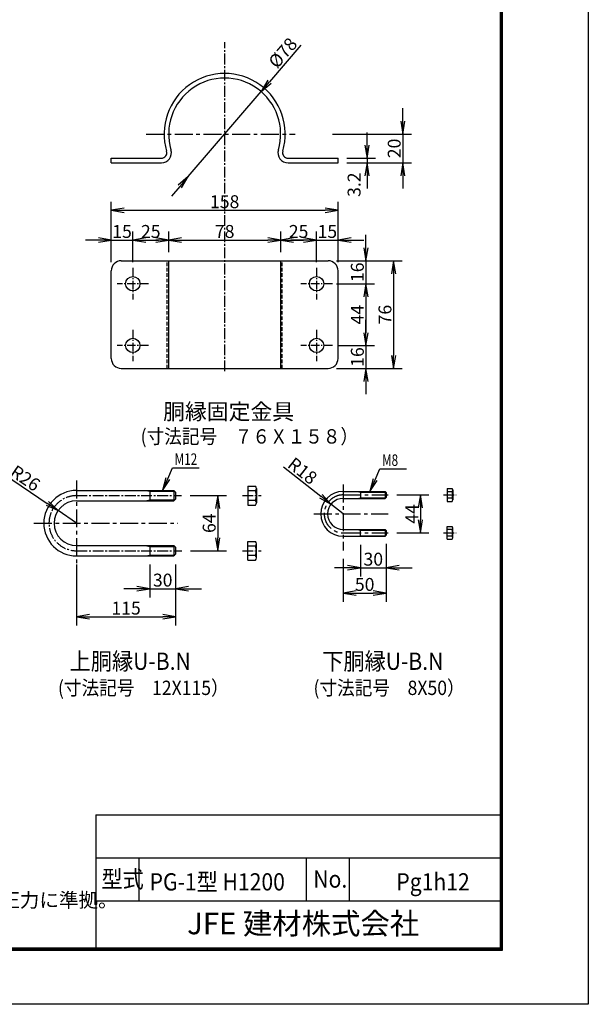
# Model space of a CAD drawing. Extents: x 0 to 8910, y 0 to 6300.
# Drawn here: x 6930 to 8910, y 0 to 3429 of the extents above; entities that cross this region are included whole.
import ezdxf
from ezdxf.enums import TextEntityAlignment as Align

# ---------------------------------------------------------------- set-up
doc = ezdxf.new("R2010")
doc.units = 0
doc.header["$LTSCALE"] = 50
doc.header["$MEASUREMENT"] = 0
for name, pattern in [('CENTER', [2, 1.25, -0.25, 0.25, -0.25]), ('CENTER2', [1.125, 0.75, -0.125, 0.125, -0.125]), ('CHAINTHIN2', [0.906, 0.591, -0.118, 0.079, -0.118]), ('HIDDEN', [0.375, 0.25, -0.125])]:
    doc.linetypes.add(name, pattern=pattern)
doc.layers.get('0').update_dxf_attribs({"linetype": 'CONTINUOUS'})
for name, color, linetype in [('1', 7, 'CONTINUOUS'), ('CENTLN-L', 2, 'CENTER2'), ('D-TTL-TXT', 7, 'CONTINUOUS'), ('EXTCNT-L', 4, 'CONTINUOUS'), ('WAKU', 7, 'CONTINUOUS')]:
    doc.layers.add(name, color=color, linetype=linetype)
doc.styles.add('DIM', font='SIMPLEX.shx', dxfattribs={"width": 0.75, "bigfont": 'BIGFONT.shx'})
doc.styles.add('KNJYOKO', font='txt.shx', dxfattribs={"height": 1, "bigfont": 'bigfont'})
doc.styles.get("Standard").update_dxf_attribs({"font": 'txt.shx', "bigfont": 'bigfont.shx'})
doc.styles.add('XT', font='txt.shx', dxfattribs={"width": 0.9, "bigfont": 'bigfont'})
doc.styles.add('ゴシック', font='txt')
doc.dimstyles.new('ISO1', dxfattribs={"dimscale": 15, "dimtxt": 3, "dimasz": 3, "dimexe": 2, "dimexo": 2, "dimgap": 0.5, "dimtad": 1, "dimdec": 0, "dimdsep": 46, "dimtxsty": 'XT', "dimblk": 'DARROWS', "dimcen": -1, "dimclrd": 2, "dimclre": 1, "dimclrt": 3, "dimadec": 0, "dimazin": 0, "dimtfac": 1, "dimtdec": 0, "dimtix": 1, "dimtmove": 2, "dimatfit": 3, "dimldrblk": 'DARROWS', "dimfxl": 1, "dimtvp": 1.166667, "dimtolj": 1, "dimarcsym": 0})

# ---------------------------------------------------------------- blocks, each defined once
blk = doc.blocks.new('DARROWS')
at = {"color": 0}
for p, q in [((0, 0), (-1, 0.167)), ((-1, -0.167), (0, 0)), ((0, 0), (-0.999, 0))]:
    blk.add_line(p, q, dxfattribs=at)
blk = doc.blocks.new('*D48')
at = {"color": 1, "lineweight": -2, "transparency": 16777216}
for p, q in [((7248.5, 2584.4), (7248.5, 2795.1)), ((8038.5, 2584.4), (8038.5, 2795.1))]:
    blk.add_line(p, q, dxfattribs=at)
at = {"color": 2, "lineweight": -2, "transparency": 16777216}
blk.add_line((7293.5, 2765.1), (7993.5, 2765.1), dxfattribs=at)
at = {"color": 2, "lineweight": -2, "transparency": 16777216, "xscale": 45, "yscale": 45, "zscale": 45, "rotation": 180}
blk.add_blockref('DARROWS', (7248.5, 2765.1), dxfattribs=at)
at = {"color": 2, "lineweight": -2, "transparency": 16777216, "xscale": 45, "yscale": 45, "zscale": 45}
blk.add_blockref('DARROWS', (8038.5, 2765.1), dxfattribs=at)
at = {"color": 3, "transparency": 16777216, "insert": (7643.5, 2795.1), "char_height": 45, "attachment_point": 5, "style": 'XT'}
blk.add_mtext('\\A1;158', dxfattribs=at)
blk = doc.blocks.new('*D49')
at = {"color": 1, "lineweight": -2, "transparency": 16777216}
for p, q in [((7248.5, 2584.4), (7248.5, 2691.5)), ((7323.5, 2584.4), (7323.5, 2691.5))]:
    blk.add_line(p, q, dxfattribs=at)
at = {"color": 2, "lineweight": -2, "transparency": 16777216}
for p, q in [((7203.5, 2661.5), (7158.5, 2661.5)), ((7248.5, 2661.5), (7323.5, 2661.5)), ((7368.5, 2661.5), (7413.5, 2661.5))]:
    blk.add_line(p, q, dxfattribs=at)
at = {"color": 2, "lineweight": -2, "transparency": 16777216, "xscale": 45, "yscale": 45, "zscale": 45}
blk.add_blockref('DARROWS', (7248.5, 2661.5), dxfattribs=at)
at = {"color": 2, "lineweight": -2, "transparency": 16777216, "xscale": 45, "yscale": 45, "zscale": 45, "rotation": 180}
blk.add_blockref('DARROWS', (7323.5, 2661.5), dxfattribs=at)
at = {"color": 3, "transparency": 16777216, "insert": (7286, 2691.5), "char_height": 45, "attachment_point": 5, "style": 'XT'}
blk.add_mtext('\\A1;15', dxfattribs=at)
blk = doc.blocks.new('*D50')
at = {"color": 1, "lineweight": -2, "transparency": 16777216}
for p, q in [((7323.5, 2584.4), (7323.5, 2691.5)), ((7448.5, 2619.4), (7448.5, 2691.5))]:
    blk.add_line(p, q, dxfattribs=at)
at = {"color": 2, "lineweight": -2, "transparency": 16777216}
blk.add_line((7368.5, 2661.5), (7403.5, 2661.5), dxfattribs=at)
at = {"color": 2, "lineweight": -2, "transparency": 16777216, "xscale": 45, "yscale": 45, "zscale": 45, "rotation": 180}
blk.add_blockref('DARROWS', (7323.5, 2661.5), dxfattribs=at)
at = {"color": 2, "lineweight": -2, "transparency": 16777216, "xscale": 45, "yscale": 45, "zscale": 45}
blk.add_blockref('DARROWS', (7448.5, 2661.5), dxfattribs=at)
at = {"color": 3, "transparency": 16777216, "insert": (7386, 2691.5), "char_height": 45, "attachment_point": 5, "style": 'XT'}
blk.add_mtext('\\A1;25', dxfattribs=at)
blk = doc.blocks.new('*D51')
at = {"color": 1, "lineweight": -2, "transparency": 16777216}
for p, q in [((7448.5, 2619.4), (7448.5, 2691.5)), ((7838.5, 2619.4), (7838.5, 2691.5))]:
    blk.add_line(p, q, dxfattribs=at)
at = {"color": 2, "lineweight": -2, "transparency": 16777216}
blk.add_line((7493.5, 2661.5), (7793.5, 2661.5), dxfattribs=at)
at = {"color": 2, "lineweight": -2, "transparency": 16777216, "xscale": 45, "yscale": 45, "zscale": 45, "rotation": 180}
blk.add_blockref('DARROWS', (7448.5, 2661.5), dxfattribs=at)
at = {"color": 2, "lineweight": -2, "transparency": 16777216, "xscale": 45, "yscale": 45, "zscale": 45}
blk.add_blockref('DARROWS', (7838.5, 2661.5), dxfattribs=at)
at = {"color": 3, "transparency": 16777216, "insert": (7643.5, 2691.5), "char_height": 45, "attachment_point": 5, "style": 'XT'}
blk.add_mtext('\\A1;78', dxfattribs=at)
blk = doc.blocks.new('*D52')
at = {"color": 1, "lineweight": -2, "transparency": 16777216}
for p, q in [((7838.5, 2619.4), (7838.5, 2691.5)), ((7963.5, 2584.4), (7963.5, 2691.5))]:
    blk.add_line(p, q, dxfattribs=at)
at = {"color": 2, "lineweight": -2, "transparency": 16777216}
blk.add_line((7883.5, 2661.5), (7918.5, 2661.5), dxfattribs=at)
at = {"color": 2, "lineweight": -2, "transparency": 16777216, "xscale": 45, "yscale": 45, "zscale": 45, "rotation": 180}
blk.add_blockref('DARROWS', (7838.5, 2661.5), dxfattribs=at)
at = {"color": 2, "lineweight": -2, "transparency": 16777216, "xscale": 45, "yscale": 45, "zscale": 45}
blk.add_blockref('DARROWS', (7963.5, 2661.5), dxfattribs=at)
at = {"color": 3, "transparency": 16777216, "insert": (7901, 2691.5), "char_height": 45, "attachment_point": 5, "style": 'XT'}
blk.add_mtext('\\A1;25', dxfattribs=at)
blk = doc.blocks.new('*D53')
at = {"color": 1, "lineweight": -2, "transparency": 16777216}
for p, q in [((7963.5, 2584.4), (7963.5, 2691.5)), ((8038.5, 2584.4), (8038.5, 2691.5))]:
    blk.add_line(p, q, dxfattribs=at)
at = {"color": 2, "lineweight": -2, "transparency": 16777216}
for p, q in [((7918.5, 2661.5), (7873.5, 2661.5)), ((7963.5, 2661.5), (8038.5, 2661.5)), ((8083.5, 2661.5), (8128.5, 2661.5))]:
    blk.add_line(p, q, dxfattribs=at)
at = {"color": 2, "lineweight": -2, "transparency": 16777216, "xscale": 45, "yscale": 45, "zscale": 45}
blk.add_blockref('DARROWS', (7963.5, 2661.5), dxfattribs=at)
at = {"color": 2, "lineweight": -2, "transparency": 16777216, "xscale": 45, "yscale": 45, "zscale": 45, "rotation": 180}
blk.add_blockref('DARROWS', (8038.5, 2661.5), dxfattribs=at)
at = {"color": 3, "transparency": 16777216, "insert": (8001, 2691.5), "char_height": 45, "attachment_point": 5, "style": 'XT'}
blk.add_mtext('\\A1;15', dxfattribs=at)
blk = doc.blocks.new('*D54')
at = {"color": 2, "lineweight": -2, "transparency": 16777216}
for p, q in [((8135.6, 2634.4), (8135.6, 2679.4)), ((8135.6, 2589.4), (8135.6, 2509.4)), ((8135.6, 2464.4), (8135.6, 2419.4))]:
    blk.add_line(p, q, dxfattribs=at)
at = {"color": 1, "lineweight": -2, "transparency": 16777216}
for p, q in [((8033.5, 2589.4), (8165.6, 2589.4)), ((8033.5, 2509.4), (8165.6, 2509.4))]:
    blk.add_line(p, q, dxfattribs=at)
at = {"color": 2, "lineweight": -2, "transparency": 16777216, "xscale": 45, "yscale": 45, "zscale": 45}
for p, rotation in [((8135.6, 2589.4), 270), ((8135.6, 2509.4), 90)]:
    blk.add_blockref('DARROWS', p, dxfattribs=dict(at, rotation=rotation))
at = {"color": 3, "transparency": 16777216, "insert": (8105.6, 2549.4), "char_height": 45, "attachment_point": 5, "rotation": 90, "style": 'XT'}
blk.add_mtext('\\A1;16', dxfattribs=at)
blk = doc.blocks.new('*D55')
at = {"color": 2, "lineweight": -2, "transparency": 16777216}
for p, q in [((8135.6, 2339), (8135.6, 2384)), ((8135.6, 2294), (8135.6, 2214.4)), ((8135.6, 2169.4), (8135.6, 2124.4))]:
    blk.add_line(p, q, dxfattribs=at)
at = {"color": 1, "lineweight": -2, "transparency": 16777216}
for p, q in [((8038.5, 2294), (8165.6, 2294)), ((8033.5, 2214.4), (8165.6, 2214.4))]:
    blk.add_line(p, q, dxfattribs=at)
at = {"color": 2, "lineweight": -2, "transparency": 16777216, "xscale": 45, "yscale": 45, "zscale": 45}
for p, rotation in [((8135.6, 2294), 270), ((8135.6, 2214.4), 90)]:
    blk.add_blockref('DARROWS', p, dxfattribs=dict(at, rotation=rotation))
at = {"color": 3, "transparency": 16777216, "insert": (8105.6, 2254.2), "char_height": 45, "attachment_point": 5, "rotation": 90, "style": 'XT'}
blk.add_mtext('\\A1;16', dxfattribs=at)
blk = doc.blocks.new('*D56')
at = {"color": 2, "lineweight": -2, "transparency": 16777216}
for p, q in [((8264, 3075.7), (8264, 3120.7)), ((8264, 3030.7), (8264, 2930.7)), ((8264, 2885.7), (8264, 2840.7))]:
    blk.add_line(p, q, dxfattribs=at)
at = {"color": 1, "lineweight": -2, "transparency": 16777216}
for p, q in [((8018.9, 3030.7), (8294, 3030.7)), ((8168.5, 2930.7), (8294, 2930.7))]:
    blk.add_line(p, q, dxfattribs=at)
at = {"color": 2, "lineweight": -2, "transparency": 16777216, "xscale": 45, "yscale": 45, "zscale": 45}
for p, rotation in [((8264, 3030.7), 270), ((8264, 2930.7), 90)]:
    blk.add_blockref('DARROWS', p, dxfattribs=dict(at, rotation=rotation))
at = {"color": 3, "transparency": 16777216, "insert": (8234, 2980.7), "char_height": 45, "attachment_point": 5, "rotation": 90, "style": 'XT'}
blk.add_mtext('\\A1;20', dxfattribs=at)
blk = doc.blocks.new('*D57')
at = {"color": 2, "lineweight": -2, "transparency": 16777216}
for p, q in [((8139.3, 2991.7), (8139.3, 3036.7)), ((8139.3, 2946.7), (8139.3, 2930.7)), ((8139.3, 2885.7), (8139.3, 2840.7))]:
    blk.add_line(p, q, dxfattribs=at)
at = {"color": 1, "lineweight": -2, "transparency": 16777216}
for p, q in [((8068.5, 2946.7), (8169.3, 2946.7)), ((8068.5, 2930.7), (8169.3, 2930.7))]:
    blk.add_line(p, q, dxfattribs=at)
at = {"color": 2, "lineweight": -2, "transparency": 16777216, "xscale": 45, "yscale": 45, "zscale": 45}
for p, rotation in [((8139.3, 2946.7), 270), ((8139.3, 2930.7), 90)]:
    blk.add_blockref('DARROWS', p, dxfattribs=dict(at, rotation=rotation))
at = {"color": 3, "transparency": 16777216, "insert": (8094.3, 2854.4), "char_height": 45, "attachment_point": 5, "rotation": 90, "style": 'XT'}
blk.add_mtext('\\A1;3.2', dxfattribs=at)
blk = doc.blocks.new('*D58')
at = {"color": 2, "lineweight": -2, "transparency": 16777216}
for p, q in [((7908.7, 3340.8), (7799.5, 3213.1)), ((7516.8, 2882.6), (7770.3, 3178.9)), ((7487.5, 2848.4), (7458.3, 2814.2))]:
    blk.add_line(p, q, dxfattribs=at)
at = {"color": 2, "lineweight": -2, "transparency": 16777216, "xscale": 45, "yscale": 45, "zscale": 45}
for p, rotation in [((7770.3, 3178.9), 229.4595615243416), ((7516.8, 2882.6), 49.45956152434162)]:
    blk.add_blockref('DARROWS', p, dxfattribs=dict(at, rotation=rotation))
at = {"color": 3, "transparency": 16777216, "insert": (7845.9, 3313.6), "char_height": 45, "attachment_point": 5, "rotation": 49.4596, "style": 'XT'}
blk.add_mtext('\\A1;%%C78', dxfattribs=at)
blk = doc.blocks.new('*D64')
at = {"layer": 'EXTCNT-L', "color": 1, "lineweight": -2, "transparency": 16777216}
for p, q in [((8063.5, 2589.4), (8261.8, 2589.4)), ((8063.5, 2214.4), (8261.8, 2214.4))]:
    blk.add_line(p, q, dxfattribs=at)
at = {"layer": 'EXTCNT-L', "color": 2, "lineweight": -2, "transparency": 16777216}
blk.add_line((8231.8, 2544.4), (8231.8, 2259.4), dxfattribs=at)
at = {"layer": 'EXTCNT-L', "color": 2, "lineweight": -2, "transparency": 16777216, "xscale": 45, "yscale": 45, "zscale": 45}
for p, rotation in [((8231.8, 2589.4), 90), ((8231.8, 2214.4), 270)]:
    blk.add_blockref('DARROWS', p, dxfattribs=dict(at, rotation=rotation))
at = {"layer": 'EXTCNT-L', "color": 3, "transparency": 16777216, "insert": (8201.8, 2401.9), "char_height": 45, "attachment_point": 5, "rotation": 90, "style": 'XT'}
blk.add_mtext('\\A1;76', dxfattribs=at)
blk = doc.blocks.new('*D65')
at = {"layer": 'EXTCNT-L', "color": 1, "lineweight": -2, "transparency": 16777216}
for p, q in [((8063.5, 2509.4), (8165.6, 2509.4)), ((8068.5, 2294), (8165.6, 2294))]:
    blk.add_line(p, q, dxfattribs=at)
at = {"layer": 'EXTCNT-L', "color": 2, "lineweight": -2, "transparency": 16777216}
blk.add_line((8135.6, 2464.4), (8135.6, 2339), dxfattribs=at)
at = {"layer": 'EXTCNT-L', "color": 2, "lineweight": -2, "transparency": 16777216, "xscale": 45, "yscale": 45, "zscale": 45}
for p, rotation in [((8135.6, 2509.4), 90), ((8135.6, 2294), 270)]:
    blk.add_blockref('DARROWS', p, dxfattribs=dict(at, rotation=rotation))
at = {"layer": 'EXTCNT-L', "color": 3, "transparency": 16777216, "insert": (8105.6, 2401.7), "char_height": 45, "attachment_point": 5, "rotation": 90, "style": 'XT'}
blk.add_mtext('\\A1;44', dxfattribs=at)
blk = doc.blocks.new('*D106')
at = {"layer": 'EXTCNT-L', "color": 2, "lineweight": -2, "transparency": 16777216}
for p, q in [((6876.6, 1845.3), (7025.7, 1744.4)), ((7127.6, 1675.5), (7063, 1719.2))]:
    blk.add_line(p, q, dxfattribs=at)
at = {"layer": 'EXTCNT-L', "color": 2, "lineweight": -2, "transparency": 16777216, "xscale": 45, "yscale": 45, "zscale": 45, "rotation": 325.9154434458993}
blk.add_blockref('DARROWS', (7063, 1719.2), dxfattribs=at)
at = {"layer": 'EXTCNT-L', "color": 3, "transparency": 16777216, "insert": (6949.3, 1832.3), "char_height": 45, "attachment_point": 5, "rotation": 325.9154}
blk.add_mtext('\\A1;R26', dxfattribs=at)
blk = doc.blocks.new('*D107')
at = {"layer": 'EXTCNT-L', "color": 1, "lineweight": -2, "transparency": 16777216}
for p, q in [((7523.2, 1771.5), (7649.5, 1771.5)), ((7524.2, 1579.5), (7649.5, 1579.5))]:
    blk.add_line(p, q, dxfattribs=at)
at = {"layer": 'EXTCNT-L', "color": 2, "lineweight": -2, "transparency": 16777216}
blk.add_line((7619.5, 1726.5), (7619.5, 1624.5), dxfattribs=at)
at = {"layer": 'EXTCNT-L', "color": 2, "lineweight": -2, "transparency": 16777216, "xscale": 45, "yscale": 45, "zscale": 45}
for p, rotation in [((7619.5, 1771.5), 90), ((7619.5, 1579.5), 270)]:
    blk.add_blockref('DARROWS', p, dxfattribs=dict(at, rotation=rotation))
at = {"layer": 'EXTCNT-L', "color": 3, "transparency": 16777216, "insert": (7589.5, 1675.5), "char_height": 45, "attachment_point": 5, "rotation": 90}
blk.add_mtext('\\A1;64', dxfattribs=at)
blk = doc.blocks.new('*D108')
at = {"layer": 'EXTCNT-L', "color": 1, "lineweight": -2, "transparency": 16777216}
for p, q in [((7382.6, 1531.5), (7382.6, 1417.3)), ((7472.6, 1531.5), (7472.6, 1417.3))]:
    blk.add_line(p, q, dxfattribs=at)
at = {"layer": 'EXTCNT-L', "color": 2, "lineweight": -2, "transparency": 16777216}
for p, q in [((7337.6, 1447.3), (7292.6, 1447.3)), ((7382.6, 1447.3), (7472.6, 1447.3)), ((7517.6, 1447.3), (7562.6, 1447.3))]:
    blk.add_line(p, q, dxfattribs=at)
at = {"layer": 'EXTCNT-L', "color": 2, "lineweight": -2, "transparency": 16777216, "xscale": 45, "yscale": 45, "zscale": 45}
blk.add_blockref('DARROWS', (7382.6, 1447.3), dxfattribs=at)
at = {"layer": 'EXTCNT-L', "color": 2, "lineweight": -2, "transparency": 16777216, "xscale": 45, "yscale": 45, "zscale": 45, "rotation": 180}
blk.add_blockref('DARROWS', (7472.6, 1447.3), dxfattribs=at)
at = {"layer": 'EXTCNT-L', "color": 3, "transparency": 16777216, "insert": (7427.6, 1477.3), "char_height": 45, "attachment_point": 5}
blk.add_mtext('\\A1;30', dxfattribs=at)
blk = doc.blocks.new('*D109')
at = {"layer": 'EXTCNT-L', "color": 1, "lineweight": -2, "transparency": 16777216}
for p, q in [((7127.6, 1531.5), (7127.6, 1319.7)), ((7472.6, 1531.5), (7472.6, 1319.7))]:
    blk.add_line(p, q, dxfattribs=at)
at = {"layer": 'EXTCNT-L', "color": 2, "lineweight": -2, "transparency": 16777216}
blk.add_line((7172.6, 1349.7), (7427.6, 1349.7), dxfattribs=at)
at = {"layer": 'EXTCNT-L', "color": 2, "lineweight": -2, "transparency": 16777216, "xscale": 45, "yscale": 45, "zscale": 45, "rotation": 180}
blk.add_blockref('DARROWS', (7127.6, 1349.7), dxfattribs=at)
at = {"layer": 'EXTCNT-L', "color": 2, "lineweight": -2, "transparency": 16777216, "xscale": 45, "yscale": 45, "zscale": 45}
blk.add_blockref('DARROWS', (7472.6, 1349.7), dxfattribs=at)
at = {"layer": 'EXTCNT-L', "color": 3, "transparency": 16777216, "insert": (7300.1, 1379.7), "char_height": 45, "attachment_point": 5}
blk.add_mtext('\\A1;115', dxfattribs=at)
blk = doc.blocks.new('*D110')
at = {"layer": 'EXTCNT-L', "color": 1, "lineweight": -2, "transparency": 16777216}
for p, q in [((8116.1, 1599.9), (8116.1, 1490.2)), ((8206.1, 1599.9), (8206.1, 1490.2))]:
    blk.add_line(p, q, dxfattribs=at)
at = {"layer": 'EXTCNT-L', "color": 2, "lineweight": -2, "transparency": 16777216}
for p, q in [((8071.1, 1520.2), (8026.1, 1520.2)), ((8116.1, 1520.2), (8206.1, 1520.2)), ((8251.1, 1520.2), (8296.1, 1520.2))]:
    blk.add_line(p, q, dxfattribs=at)
at = {"layer": 'EXTCNT-L', "color": 2, "lineweight": -2, "transparency": 16777216, "xscale": 45, "yscale": 45, "zscale": 45}
blk.add_blockref('DARROWS', (8116.1, 1520.2), dxfattribs=at)
at = {"layer": 'EXTCNT-L', "color": 2, "lineweight": -2, "transparency": 16777216, "xscale": 45, "yscale": 45, "zscale": 45, "rotation": 180}
blk.add_blockref('DARROWS', (8206.1, 1520.2), dxfattribs=at)
at = {"layer": 'EXTCNT-L', "color": 3, "transparency": 16777216, "insert": (8161.1, 1550.2), "char_height": 45, "attachment_point": 5}
blk.add_mtext('\\A1;30', dxfattribs=at)
blk = doc.blocks.new('*D111')
at = {"layer": 'EXTCNT-L', "color": 1, "lineweight": -2, "transparency": 16777216}
for p, q in [((8206.1, 1603.5), (8206.1, 1402.2)), ((8056.1, 1551), (8056.1, 1402.2))]:
    blk.add_line(p, q, dxfattribs=at)
at = {"layer": 'EXTCNT-L', "color": 2, "lineweight": -2, "transparency": 16777216}
blk.add_line((8101.1, 1432.2), (8161.1, 1432.2), dxfattribs=at)
at = {"layer": 'EXTCNT-L', "color": 2, "lineweight": -2, "transparency": 16777216, "xscale": 45, "yscale": 45, "zscale": 45, "rotation": 180}
blk.add_blockref('DARROWS', (8056.1, 1432.2), dxfattribs=at)
at = {"layer": 'EXTCNT-L', "color": 2, "lineweight": -2, "transparency": 16777216, "xscale": 45, "yscale": 45, "zscale": 45}
blk.add_blockref('DARROWS', (8206.1, 1432.2), dxfattribs=at)
at = {"layer": 'EXTCNT-L', "color": 3, "transparency": 16777216, "insert": (8131.1, 1462.2), "char_height": 45, "attachment_point": 5}
blk.add_mtext('\\A1;50', dxfattribs=at)
blk = doc.blocks.new('*D112')
at = {"layer": 'EXTCNT-L', "color": 1, "lineweight": -2, "transparency": 16777216}
for p, q in [((8242.6, 1773.9), (8355.1, 1773.9)), ((8242.6, 1641.9), (8355.1, 1641.9))]:
    blk.add_line(p, q, dxfattribs=at)
at = {"layer": 'EXTCNT-L', "color": 2, "lineweight": -2, "transparency": 16777216}
blk.add_line((8325.1, 1728.9), (8325.1, 1686.9), dxfattribs=at)
at = {"layer": 'EXTCNT-L', "color": 2, "lineweight": -2, "transparency": 16777216, "xscale": 45, "yscale": 45, "zscale": 45}
for p, rotation in [((8325.1, 1773.9), 90), ((8325.1, 1641.9), 270)]:
    blk.add_blockref('DARROWS', p, dxfattribs=dict(at, rotation=rotation))
at = {"layer": 'EXTCNT-L', "color": 3, "transparency": 16777216, "insert": (8295.1, 1707.9), "char_height": 45, "attachment_point": 5, "rotation": 90}
blk.add_mtext('\\A1;44', dxfattribs=at)
blk = doc.blocks.new('*D113')
at = {"layer": 'EXTCNT-L', "color": 2, "lineweight": -2, "transparency": 16777216}
for p, q in [((7848.9, 1871.5), (7978.4, 1769.2)), ((8056.1, 1707.9), (8013.7, 1741.4))]:
    blk.add_line(p, q, dxfattribs=at)
at = {"layer": 'EXTCNT-L', "color": 2, "lineweight": -2, "transparency": 16777216, "xscale": 45, "yscale": 45, "zscale": 45, "rotation": 321.7145843790713}
blk.add_blockref('DARROWS', (8013.7, 1741.4), dxfattribs=at)
at = {"layer": 'EXTCNT-L', "color": 3, "transparency": 16777216, "insert": (7914.6, 1857.8), "char_height": 45, "attachment_point": 5, "rotation": 321.7146}
blk.add_mtext('\\A1;R18', dxfattribs=at)

msp = doc.modelspace()

# ---------------------------------------------------------------- linework, layer by layer
at = {"linetype": 'CENTER'}
msp.add_line((7369.6209, 3030.74324), (7888.90265, 3030.74324), dxfattribs=at)
for p, q in [((7248.51942, 2930.74324), (7248.51942, 2946.74324)), ((7248.51942, 2946.74324), (7422.89531, 2946.74324)), ((7248.51942, 2930.74324), (7422.89531, 2930.74324)), ((7864.14354, 2946.74324), (8038.51942, 2946.74324)), ((7864.14354, 2930.74324), (8038.51942, 2930.74324)), ((8038.51942, 2930.74324), (8038.51942, 2946.74324)), ((7283.51942, 2589.43105), (8003.51942, 2589.43105)), ((7448.51942, 2214.43105), (7448.51942, 2589.43105)), ((7838.51942, 2214.43105), (7838.51942, 2589.43105)), ((7248.51942, 2249.43105), (7248.51942, 2554.43105)), ((8038.51942, 2249.43105), (8038.51942, 2554.43105)), ((7283.51942, 2214.43105), (8003.51942, 2214.43105)), ((7127.56443, 1789.45591), (7466.56443, 1789.45591)), ((7367.56443, 1789.45591), (7382.56443, 1786.60591)), ((7382.56443, 1789.45591), (7382.56443, 1753.45591)), ((7382.56443, 1786.60591), (7469.41443, 1786.60591)), ((7466.56443, 1789.45591), (7466.56443, 1753.45591)), ((7472.56443, 1783.45591), (7466.56443, 1789.45591)), ((7472.56443, 1783.45591), (7472.56443, 1759.45591)), ((7723.82133, 1804.30591), (7723.82133, 1738.60591)), ((7723.82133, 1804.30591), (7750.82133, 1804.30591)), ((7750.82133, 1787.88091), (7723.82133, 1787.88091)), ((7753.82133, 1796.30617), (7753.82133, 1746.60565)), ((8056.10316, 1785.89932), (8202.50316, 1785.89932)), ((8105.00316, 1785.89932), (8116.10316, 1783.79932)), ((8116.10316, 1785.89932), (8116.10316, 1761.89932)), ((8116.10316, 1783.79932), (8204.60316, 1783.79932)), ((8202.50316, 1785.89932), (8202.50316, 1761.89932)), ((8206.10316, 1782.29932), (8202.50316, 1785.89932)), ((8418.16834, 1796.39932), (8418.16834, 1751.39932)), ((8418.16834, 1796.39932), (8435.56834, 1796.39932)), ((8435.56834, 1785.14932), (8418.16834, 1785.14932)), ((8437.66834, 1791.66307), (8437.66834, 1756.96202)), ((7127.56443, 1753.45591), (7466.56443, 1753.45591)), ((7367.56443, 1753.45591), (7382.56443, 1756.30591)), ((7382.56443, 1756.30591), (7469.41443, 1756.30591)), ((7466.56443, 1753.45591), (7472.56443, 1759.45591)), ((7750.82133, 1755.03091), (7723.82133, 1755.03091)), ((8056.10316, 1761.89932), (8202.50316, 1761.89932)), ((8105.00316, 1761.89932), (8116.10316, 1763.99932)), ((8116.10316, 1763.99932), (8204.60316, 1763.99932)), ((8202.50316, 1761.89932), (8206.10316, 1765.49932)), ((8206.10316, 1782.29932), (8206.10316, 1765.49932)), ((8435.56834, 1762.64932), (8418.16834, 1762.64932)), ((8418.16834, 1751.39932), (8435.56834, 1751.39932)), ((7723.82133, 1738.60591), (7750.82133, 1738.60591)), ((8056.10316, 1653.89932), (8202.50316, 1653.89932)), ((8105.00316, 1653.89932), (8116.10316, 1651.79932)), ((8116.10316, 1629.89932), (8116.10316, 1653.89932)), ((8116.10316, 1651.79932), (8204.60316, 1651.79932)), ((8202.50316, 1653.89932), (8202.50316, 1629.89932)), ((8206.10316, 1650.29932), (8202.50316, 1653.89932)), ((8206.10316, 1650.29932), (8206.10316, 1633.49932)), ((8418.16834, 1664.39932), (8435.56834, 1664.39932)), ((8418.16834, 1619.39932), (8418.16834, 1664.39932)), ((8435.56834, 1653.14932), (8418.16834, 1653.14932)), ((8437.66834, 1624.13558), (8437.66834, 1658.83662)), ((7723.82133, 1612.30591), (7750.82133, 1612.30591)), ((7723.82133, 1546.60591), (7723.82133, 1612.30591)), ((8056.10316, 1629.89932), (8202.50316, 1629.89932)), ((8105.00316, 1629.89932), (8116.10316, 1631.99932)), ((8116.10316, 1631.99932), (8204.60316, 1631.99932)), ((8202.50316, 1629.89932), (8206.10316, 1633.49932)), ((8435.56834, 1630.64932), (8418.16834, 1630.64932)), ((8418.16834, 1619.39932), (8435.56834, 1619.39932)), ((7127.56443, 1597.45591), (7466.56443, 1597.45591)), ((7367.56443, 1597.45591), (7382.56443, 1594.60591)), ((7382.56443, 1597.45591), (7382.56443, 1561.45591)), ((7382.56443, 1594.60591), (7469.41443, 1594.60591)), ((7466.56443, 1597.45591), (7466.56443, 1561.45591)), ((7472.56443, 1591.45591), (7466.56443, 1597.45591)), ((7472.56443, 1591.45591), (7472.56443, 1567.45591)), ((7750.82133, 1595.88091), (7723.82133, 1595.88091)), ((7753.82133, 1554.60565), (7753.82133, 1604.30617)), ((7127.56443, 1561.45591), (7466.56443, 1561.45591)), ((7367.56443, 1561.45591), (7382.56443, 1564.30591)), ((7382.56443, 1564.30591), (7469.41443, 1564.30591)), ((7466.56443, 1561.45591), (7472.56443, 1567.45591)), ((7750.82133, 1563.03091), (7723.82133, 1563.03091)), ((7723.82133, 1546.60591), (7750.82133, 1546.60591))]:
    msp.add_line(p, q)
at = {"linetype": 'HIDDEN'}
for p, q in [((7443.51942, 2214.43105), (7443.51942, 2589.43105)), ((7843.51942, 2214.43105), (7843.51942, 2589.43105))]:
    msp.add_line(p, q, dxfattribs=at)
at = {"color": 4, "linetype": 'CENTER'}
for p, q in [((7127.56443, 1823.69623), (7127.56443, 1485.71865)), ((8056.10316, 1810.04765), (8056.10316, 1580.95012)), ((8056.10316, 1773.89932), (8212.57981, 1773.89932)), ((7953.95483, 1707.89932), (8212.57981, 1707.89932)), ((6979.32411, 1675.45591), (7480.13674, 1675.45591)), ((8056.10316, 1641.89932), (8212.57981, 1641.89932))]:
    msp.add_line(p, q, dxfattribs=at)
at = {"color": 4, "linetype": 'CENTER2'}
for p, q in [((7127.56443, 1771.45591), (7493.23117, 1771.45591)), ((7705.29285, 1771.45591), (7770.96958, 1771.45591)), ((8405.4105, 1773.89932), (8450.0044, 1773.89932)), ((8405.4105, 1641.89932), (8450.0044, 1641.89932)), ((7127.56443, 1579.45591), (7494.18664, 1579.45591)), ((7705.29285, 1579.45591), (7770.96958, 1579.45591))]:
    msp.add_line(p, q, dxfattribs=at)
for centre in [(7323.51942, 2509.43105), (7963.51942, 2509.43105), (7323.51942, 2294.43105), (7963.51942, 2294.43105)]:
    msp.add_circle(centre, 25)
for centre, radius, start, end in [((7643.51942, 3030.74324), 211, 343.5840383, 196.4159617), ((7643.51942, 3030.74324), 195, 343.5840383, 196.4159617), ((7422.89531, 2965.74324), 35, 270, 16.4159617), ((7422.89531, 2965.74324), 19, 270, 16.4159617), ((7864.14354, 2965.74324), 35, 163.5840383, 270), ((7864.14354, 2965.74324), 19, 163.5840383, 270), ((7283.51942, 2554.43105), 35, 90, 180), ((8003.51942, 2554.43105), 35, 0, 90), ((7283.51942, 2249.43105), 35, 180, 270), ((8003.51942, 2249.43105), 35, 270, 0), ((7127.56443, 1675.45591), 114, 90, 270), ((7741.08802, 1796.09341), 12.73509, 319.84394715, 40.15605285), ((7707.3579, 1771.45591), 46.46344, 339.29822869, 20.70177131), ((8056.10316, 1707.89932), 78, 90, 270), ((8429.27292, 1790.77432), 8.44233, 318.21899229, 41.78100771), ((8406.48441, 1773.89932), 31.18393, 338.85295316, 21.14704684), ((7127.56443, 1675.45591), 78, 90, 270), ((7741.08802, 1746.81841), 12.73509, 319.84394715, 40.15605285), ((8056.10316, 1707.89932), 54, 90, 270), ((8429.08578, 1757.02432), 8.58278, 319.05139789, 40.94860211), ((8429.08578, 1658.77432), 8.58278, 319.05139789, 40.94860211), ((8406.48441, 1641.89932), 31.18393, 338.85295316, 21.14704684), ((7741.08802, 1604.09341), 12.73509, 319.84394715, 40.15605285), ((8429.27292, 1625.02432), 8.44233, 318.21899229, 41.78100771), ((7707.3579, 1579.45591), 46.46344, 339.29822869, 20.70177131), ((7741.08802, 1554.81841), 12.73509, 319.84394715, 40.15605285)]:
    msp.add_arc(centre, radius, start, end)
msp.add_arc((7127.56443, 1675.45591), 96, 90, 270, dxfattribs=at)
at = {"color": 4, "linetype": 'CENTER'}
msp.add_arc((8056.10316, 1707.89932), 66, 90, 270, dxfattribs=at)
at = {"layer": 'CENTLN-L'}
msp.add_line((7643.51942, 2204.43105), (7643.51942, 3350.74324), dxfattribs=at)
at = {"layer": 'CENTLN-L', "linetype": 'CHAINTHIN2'}
for p, q in [((7323.51942, 2564.43105), (7323.51942, 2454.43105)), ((7963.51942, 2564.43105), (7963.51942, 2454.43105)), ((7378.51942, 2509.43105), (7268.51942, 2509.43105)), ((8018.51942, 2509.43105), (7908.51942, 2509.43105)), ((7323.51942, 2349.43105), (7323.51942, 2239.43105)), ((7963.51942, 2349.43105), (7963.51942, 2239.43105)), ((7378.51942, 2294.43105), (7268.51942, 2294.43105)), ((8018.51942, 2294.43105), (7908.51942, 2294.43105))]:
    msp.add_line(p, q, dxfattribs=at)
at = {"layer": 'EXTCNT-L'}
for p, q in [((7445.20893, 1830.54677), (7461.9503, 1868.04554)), ((7461.9503, 1868.04554), (7554.58379, 1868.04554)), ((8167.68952, 1826.99018), (8184.43089, 1864.48896)), ((8184.43089, 1864.48896), (8277.06438, 1864.48896))]:
    msp.add_line(p, q, dxfattribs=at)
at = {"layer": 'WAKU', "color": 7}
for p, q in [((7194.89122, 660.00001), (7194.89122, 195.00001)), ((7194.89122, 660.00001), (8602.50001, 660.00001)), ((7194.89122, 510.00001), (8602.50001, 510.00001)), ((7344.89122, 510.00001), (7344.89122, 360.00001)), ((7927.50001, 510.00001), (7927.50001, 360.00001)), ((8077.50001, 510.00001), (8077.50001, 360.00001)), ((7194.89122, 360.00001), (8602.50001, 360.00001))]:
    msp.add_line(p, q, dxfattribs=at)
at = {"layer": 'WAKU', "color": 3}
msp.add_lwpolyline([(0, 6300), (8910, 6300), (8910, 0), (0, 0)], close=True, dxfattribs=at)
at = {"layer": 'WAKU', "color": 7}
for points in [[(299.99999, 6112.49999), (8610.00001, 6112.49999), (8610.00001, 187.50001), (299.99999, 187.50001)], [(301.87499, 6110.62499), (8608.12501, 6110.62499), (8608.12501, 189.37501), (301.87499, 189.37501)], [(303.74999, 6108.74999), (8606.25001, 6108.74999), (8606.25001, 191.25001), (303.74999, 191.25001)], [(305.62499, 6106.87499), (8604.37501, 6106.87499), (8604.37501, 193.12501), (305.62499, 193.12501)], [(307.49999, 6104.99999), (8602.50001, 6104.99999), (8602.50001, 195.00001), (307.49999, 195.00001)]]:
    msp.add_lwpolyline(points, close=True, dxfattribs=at)

# ---------------------------------------------------------------- block references
at = {"layer": 'EXTCNT-L', "xscale": 45, "yscale": 45, "zscale": 45, "rotation": 245.9415762592795}
for p in [(7426.86388, 1789.45591), (8149.34447, 1785.89932)]:
    msp.add_blockref('DARROWS', p, dxfattribs=at)

# ---------------------------------------------------------------- texts
at = {"layer": '1', "color": 4, "linetype": 'Continuous', "style": 'KNJYOKO', "width": 0.95}
msp.add_text('胴縁固定金具', height=69.230768, dxfattribs=at).set_placement((7429.16795, 2036.33813), (7885.16794, 2036.33813), align=Align.ALIGNED)
at = {"layer": 'D-TTL-TXT', "linetype": 'Continuous', "style": 'ゴシック'}
msp.add_text('（設計条件）風荷重：昭和57年改正 建築基準法・同施行令に基づく風圧力に準拠。', height=50, dxfattribs=at).set_placement((4724.28717, 337.9844))
at = {"layer": 'EXTCNT-L'}
for s, height, style, width, p in [('(寸法記号\u3000７６Ｘ１５８）', 50, 'XT', 0.9, (7350.81015, 1952.7419)), ('M12', 40, 'DIM', 0.75, (7469.14568, 1878.61698)), ('M8', 40, 'DIM', 0.75, (8191.62627, 1875.06039)), ('上胴縁U-B.N', 60, 'XT', 0.9, (7103.66039, 1164.75323)), ('下胴縁U-B.N', 60, 'XT', 0.9, (7983.48869, 1164.75323)), ('(寸法記号\u300012X115）', 50, 'XT', 0.9, (7062.79447, 1077.12867)), ('(寸法記号\u30008X50）', 50, 'XT', 0.9, (7952.82657, 1077.12867))]:
    msp.add_text(s, height=height, dxfattribs=dict(at, style=style, width=width)).set_placement(p)
at = {"layer": 'WAKU', "color": 7, "width": 0.9}
for s, p in [('型式', (7214.24971, 406.13791)), ('No.', (7952.04677, 406.13791))]:
    msp.add_text(s, height=60, dxfattribs=at).set_placement(p)
at = {"layer": 'WAKU', "style": 'XT', "width": 0.9}
for s, p in [('PG-1型 H1200', (7382.01744, 396.53568)), ('Pg1h12', (8241.42696, 396.53568))]:
    msp.add_text(s, height=60, dxfattribs=at).set_placement(p)
at = {"layer": 'WAKU', "color": 7}
msp.add_text('JFE 建材株式会社', height=75, dxfattribs=at).set_placement((7916.85033, 271.69064), align=Align.MIDDLE)

# ---------------------------------------------------------------- dimensions: what is measured, and where the dimension line sits
dim = msp.add_diameter_dim_2p(p1=(7516.77243, 2882.55349), p2=(7770.26642, 3178.93298), text='%%C78', dimstyle='ISO1')
dim.commit()
dim.dimension.update_dxf_attribs({"geometry": '*D58', "text_midpoint": (7845.94066, 3313.56455)})
for base, p1, p2, text, picture, middle in [((8263.96164, 2930.74324), (7988.90265, 3030.74324), (8138.51942, 2930.74324), '20', '*D56', (8233.96164, 2980.74324)), ((8135.59234, 2509.43105), (8003.51942, 2589.43105), (8003.51942, 2509.43105), '16', '*D54', (8105.59234, 2549.43105)), ((8135.59234, 2214.43105), (8008.54715, 2294.02962), (8003.51942, 2214.43105), '16', '*D55', (8105.59234, 2254.23034))]:
    dim = msp.add_linear_dim(base=base, p1=p1, p2=p2, angle=90, text=text, dimstyle='ISO1')
    dim.commit()
    dim.dimension.update_dxf_attribs({"geometry": picture, "text_midpoint": middle})
dim = msp.add_linear_dim(base=(8139.2927, 2930.74324), p1=(8038.51942, 2946.74324), p2=(8038.51942, 2930.74324), angle=90, text='3.2', dimstyle='ISO1')
dim.commit()
dim.dimension.update_dxf_attribs({"geometry": '*D57', "text_midpoint": (8094.2927, 2854.41879), "dimtype": 160})
for base, p1, p2, text, picture, middle in [((8038.51942, 2765.05017), (7248.51942, 2554.43105), (8038.51942, 2554.43105), '158', '*D48', (7643.51942, 2795.05017)), ((7323.51942, 2661.47497), (7248.51942, 2554.43105), (7323.51942, 2554.43105), '15', '*D49', (7286.01942, 2691.47497)), ((7448.51942, 2661.47497), (7323.51942, 2554.43105), (7448.51942, 2589.43105), '25', '*D50', (7386.01942, 2691.47497)), ((7838.51942, 2661.47497), (7448.51942, 2589.43105), (7838.51942, 2589.43105), '78', '*D51', (7643.51942, 2691.47497)), ((7963.51942, 2661.47497), (7838.51942, 2589.43105), (7963.51942, 2554.43105), '25', '*D52', (7901.01942, 2691.47497)), ((8038.51942, 2661.47497), (7963.51942, 2554.43105), (8038.51942, 2554.43105), '15', '*D53', (8001.01942, 2691.47497))]:
    dim = msp.add_linear_dim(base=base, p1=p1, p2=p2, text=text, dimstyle='ISO1')
    dim.commit()
    dim.dimension.update_dxf_attribs({"geometry": picture, "text_midpoint": middle})
at = {"layer": 'EXTCNT-L'}
for base, p1, p2, text, picture, middle in [((8231.80131, 2214.43105), (8033.51942, 2589.43105), (8033.51942, 2214.43105), '76', '*D64', (8201.80131, 2401.93105)), ((8135.59234, 2294.02962), (8033.51942, 2509.43105), (8038.54715, 2294.02962), '44', '*D65', (8105.59234, 2401.73034))]:
    dim = msp.add_linear_dim(base=base, p1=p1, p2=p2, angle=90, text=text, dimstyle='ISO1', dxfattribs=at)
    dim.commit()
    dim.dimension.update_dxf_attribs({"geometry": picture, "text_midpoint": middle})
for center, mpoint, picture, middle in [((7127.56443, 1675.45591), (7062.96394, 1719.16834), '*D106', (6949.33312, 1832.28017)), ((8056.10316, 1707.89932), (8013.71672, 1741.3566), '*D113', (7914.56398, 1857.84151))]:
    dim = msp.add_radius_dim(center=center, mpoint=mpoint, dimstyle='ISO1', override={"dimdec": 4, "dimlfac": 0.333333, "dimtxsty": 'Standard', "dimtdec": 4, "dimtmove": 0, "dimtzin": 0}, dxfattribs=at)
    dim.commit()
    dim.dimension.update_dxf_attribs({"geometry": picture, "text_midpoint": middle})
for base, p1, p2, picture, middle in [((7619.50846, 1579.45591), (7493.23117, 1771.45591), (7494.18664, 1579.45591), '*D107', (7589.50846, 1675.45591)), ((8325.05582, 1641.89932), (8212.57981, 1773.89932), (8212.57981, 1641.89932), '*D112', (8295.05582, 1707.89932))]:
    dim = msp.add_linear_dim(base=base, p1=p1, p2=p2, angle=90, dimstyle='ISO1', override={"dimdec": 4, "dimlfac": 0.333333, "dimtxsty": 'Standard', "dimtdec": 4, "dimtmove": 0, "dimtzin": 0}, dxfattribs=at)
    dim.commit()
    dim.dimension.update_dxf_attribs({"geometry": picture, "text_midpoint": middle})
for base, p1, p2, picture, middle in [((8206.10316, 1520.20303), (8116.10316, 1629.89932), (8206.10316, 1629.89932), '*D110', (8161.10316, 1550.20303)), ((8206.10316, 1432.17506), (8056.10316, 1580.95012), (8206.10316, 1633.49932), '*D111', (8131.10316, 1462.17506)), ((7472.56443, 1349.6948), (7127.56443, 1561.45591), (7472.56443, 1561.45591), '*D109', (7300.06443, 1379.6948)), ((7472.56443, 1447.28416), (7382.56443, 1561.45591), (7472.56443, 1561.45591), '*D108', (7427.56443, 1477.28416))]:
    dim = msp.add_linear_dim(base=base, p1=p1, p2=p2, dimstyle='ISO1', override={"dimdec": 4, "dimlfac": 0.333333, "dimtxsty": 'Standard', "dimtdec": 4, "dimtmove": 0, "dimtzin": 0}, dxfattribs=at)
    dim.commit()
    dim.dimension.update_dxf_attribs({"geometry": picture, "text_midpoint": middle})

doc.saveas('drawing.dxf')
